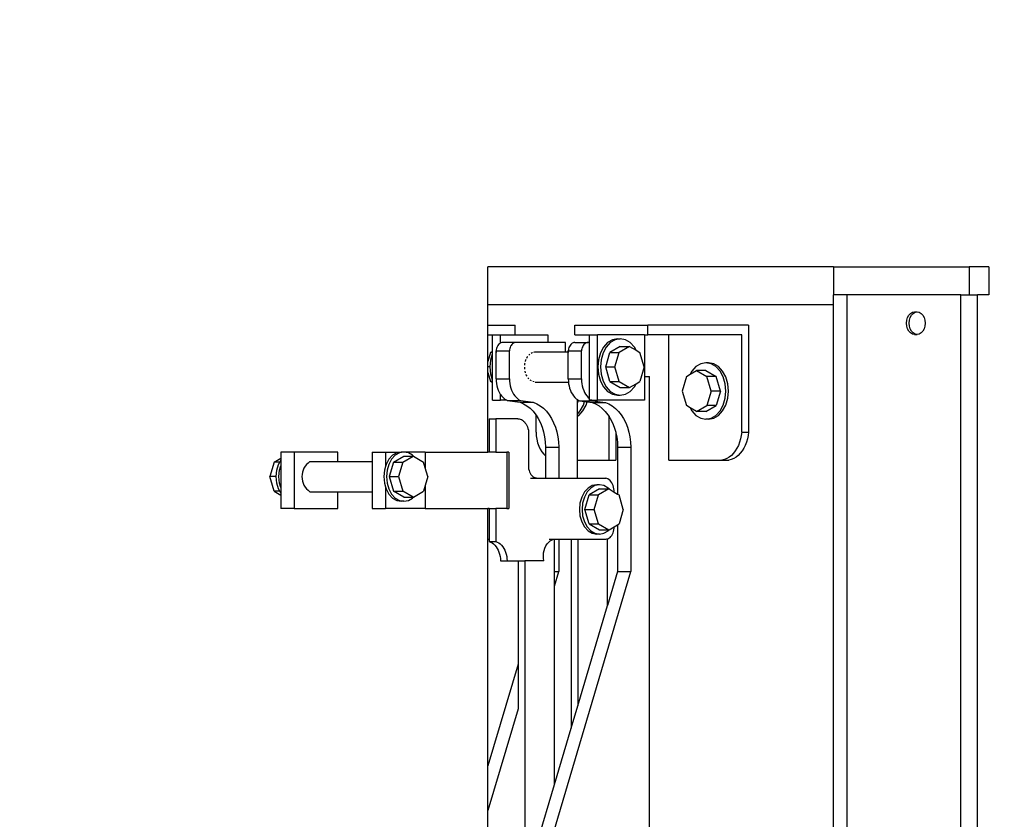
# Model space of a CAD drawing. Units: millimetres. Extents: x 31 to 994, y 807 to 1092.
# Drawn here: x 723 to 724, y 945 to 946 of the extents above; entities that cross this region are included whole.
import ezdxf

# ---------------------------------------------------------------- set-up
doc = ezdxf.new("R2010")
doc.units = ezdxf.units.MM
doc.set_wipeout_variables(frame=1)
doc.layers.add('CIV-EXISTENTE', color=252, linetype='Continuous')
doc.layers.add('FE-COTAS', color=1, linetype='Continuous', lineweight=9)
doc.styles.add('Regua 0150', font='arial.ttf', dxfattribs={"height": 0.225})
doc.dimstyles.new('Cota 0150', dxfattribs={"dimscale": 100, "dimtxt": 0.225, "dimasz": 0.0008, "dimexe": 0.000875, "dimexo": 0.000875, "dimgap": 0.0005, "dimtad": 1, "dimzin": 1, "dimtxsty": 'Regua 0150', "dimblk": 'DOT', "dimcen": 0.00175, "dimclrd": 256, "dimclre": 256, "dimclrt": 2, "dimaunit": 1, "dimadec": 0, "dimazin": 0, "dimtfac": 1, "dimtmove": 0, "dimatfit": 3, "dimfxl": 0.000875, "dimtfill": 1, "dimarcsym": 0})

# ---------------------------------------------------------------- blocks, each defined once
blk = doc.blocks.new('TORRE 40m')
blk.add_wipeout([(0.74926, 0.0006), (0.74926, 0.0006), (0.74926, 0.0006), (0.74924, 0.04371), (0.64163, 0.21211), (0.63063, 7.85591), (0.59028, 7.91457), (0.55323, 15.41138), (0.51783, 15.46284), (0.48533, 26.81915), (0.45429, 26.86429), (0.42577, 33.68999), (0.39855, 33.72976), (0.36754, 40.0006), (-0.38089, 40.0006), (-0.39854, 33.72976), (-0.39854, 33.7296), (-0.43884, 33.68945), (-0.45429, 26.86429), (-0.50023, 26.81853), (-0.51784, 15.46305), (-0.51784, 15.46284), (-0.57022, 15.41068), (-0.59029, 7.91457), (-0.64999, 7.85511), (-0.66585, 0.19517), (-0.76475, 0.04001), (-0.76472, -0.00059), (-0.76472, -0.00059), (-0.76472, -0.00059)])
blk = doc.blocks.new('*U221')
blk.add_wipeout([(52243.18, -27867.29), (52243.18, -27867.29), (52243.18, -27867.29), (52510.04, -27867.29), (52510.04, -27852.29), (52504.03, -27852.29), (52504.03, -25688.02), (52510.04, -25688.02), (52510.04, -25673.02), (52243.18, -25673.02), (52243.18, -25673.02), (52243.18, -25673.02), (52243.18, -25771.68), (52132.87, -25771.68), (52132.87, -25774.96), (52129.28, -25777.06), (52127.01, -25784.81), (52129.28, -25792.56), (52132.87, -25794.67), (52132.87, -25801.68), (52163.18, -25801.68), (52163.18, -27796.09), (52134.15, -27796.09), (52134.15, -27803.17), (52130.68, -27805.21), (52128.41, -27812.96), (52130.68, -27820.71), (52134.15, -27822.75), (52134.15, -27826.09), (52243.82, -27826.09)])
for p, q in [((52427.36, -25673.02), (52499.62, -25673.02)), ((52427.36, -25673.02), (52427.36, -25688.02)), ((52499.62, -25673.02), (52499.62, -25688.02)), ((52510.04, -25673.02), (52499.62, -25673.02)), ((52510.04, -25673.02), (52510.04, -25688.02)), ((52427.36, -27837.29), (52427.36, -25688.02)), ((52434.43, -25688.02), (52427.36, -25688.02)), ((52434.43, -25688.02), (52434.43, -27837.29)), ((52495.24, -25688.02), (52434.43, -25688.02)), ((52495.24, -27852.29), (52495.24, -25688.02)), ((52495.24, -25688.02), (52499.62, -25688.02)), ((52499.62, -25688.02), (52504.03, -25688.02)), ((52504.03, -27852.29), (52504.03, -25688.02)), ((52510.04, -25688.02), (52504.03, -25688.02)), ((52468.37, -25697.83), (52469.4, -25697.23)), ((52469.4, -25697.23), (52470.49, -25697.02)), ((52469.79, -25697.83), (52470.81, -25697.23)), ((52470.49, -25697.02), (52471.91, -25697.02)), ((52470.81, -25697.23), (52471.91, -25697.02)), ((52471.91, -25697.02), (52473.01, -25697.23)), ((52473.01, -25697.23), (52474.03, -25697.83)), ((52466.25, -25703.02), (52466.4, -25701.47)), ((52466.4, -25701.47), (52466.82, -25700.02)), ((52466.82, -25700.02), (52467.49, -25698.78)), ((52467.49, -25698.78), (52468.37, -25697.83)), ((52467.66, -25703.02), (52467.81, -25701.47)), ((52467.81, -25701.47), (52468.23, -25700.02)), ((52468.23, -25700.02), (52468.91, -25698.78)), ((52468.91, -25698.78), (52469.79, -25697.83)), ((52474.03, -25697.83), (52474.91, -25698.78)), ((52474.91, -25698.78), (52475.58, -25700.02)), ((52475.58, -25700.02), (52476.01, -25701.47)), ((52476.01, -25701.47), (52476.15, -25703.02)), ((52257.72, -25709.2), (52257.72, -25704.03)), ((52289.54, -25709.2), (52289.54, -25704.03)), ((52289.54, -25704.03), (52328.43, -25704.03)), ((52328.43, -25709.2), (52328.43, -25704.03)), ((52382.1, -25704.03), (52328.43, -25704.03)), ((52382.1, -25704.03), (52382.1, -25761.04)), ((52466.4, -25704.58), (52466.25, -25703.02)), ((52466.82, -25706.02), (52466.4, -25704.58)), ((52467.49, -25707.27), (52466.82, -25706.02)), ((52468.37, -25708.22), (52467.49, -25707.27)), ((52467.81, -25704.58), (52467.66, -25703.02)), ((52468.23, -25706.02), (52467.81, -25704.58)), ((52468.91, -25707.27), (52468.23, -25706.02)), ((52469.79, -25708.22), (52468.91, -25707.27)), ((52474.91, -25707.27), (52474.03, -25708.22)), ((52475.58, -25706.02), (52474.91, -25707.27)), ((52476.01, -25704.58), (52475.58, -25706.02)), ((52476.15, -25703.02), (52476.01, -25704.58)), ((52249.94, -25713.59), (52249.94, -25709.2)), ((52249.94, -25709.2), (52257.72, -25709.2)), ((52257.72, -25709.2), (52275.1, -25709.2)), ((52275.1, -25709.2), (52275.1, -25713.28)), ((52289.54, -25709.2), (52297.32, -25709.2)), ((52297.32, -25709.2), (52301.56, -25709.2)), ((52297.32, -25713.33), (52297.32, -25709.2)), ((52301.56, -25744.12), (52301.56, -25709.2)), ((52326.72, -25709.2), (52301.56, -25709.2)), ((52309.56, -25711.9), (52307, -25713.4)), ((52310.97, -25711.9), (52308.41, -25713.4)), ((52312.3, -25711.39), (52309.56, -25711.9)), ((52313.72, -25711.39), (52310.97, -25711.9)), ((52312.3, -25711.39), (52313.72, -25711.39)), ((52316.46, -25711.9), (52313.72, -25711.39)), ((52319.02, -25713.4), (52316.46, -25711.9)), ((52326.72, -25709.2), (52326.72, -25731.52)), ((52326.72, -25709.2), (52328.43, -25709.2)), ((52339.56, -25709.2), (52328.43, -25709.2)), ((52339.56, -25775.98), (52339.56, -25709.2)), ((52378.45, -25709.2), (52339.56, -25709.2)), ((52378.45, -25761.04), (52378.45, -25709.2)), ((52469.4, -25708.82), (52468.37, -25708.22)), ((52470.49, -25709.02), (52469.4, -25708.82)), ((52470.81, -25708.82), (52469.79, -25708.22)), ((52470.49, -25709.02), (52471.91, -25709.02)), ((52471.91, -25709.02), (52470.81, -25708.82)), ((52473.01, -25708.82), (52471.91, -25709.02)), ((52474.03, -25708.22), (52473.01, -25708.82)), ((52247.6, -25717.91), (52247.59, -25718.59)), ((52247.61, -25717.81), (52247.6, -25717.91)), ((52247.67, -25717.24), (52247.61, -25717.81)), ((52247.61, -25732.71), (52247.61, -25717.81)), ((52247.61, -25717.81), (52254.68, -25717.81)), ((52247.8, -25716.58), (52247.67, -25717.24)), ((52247.99, -25715.96), (52247.8, -25716.58)), ((52248.25, -25715.38), (52247.99, -25715.96)), ((52248.55, -25714.86), (52248.25, -25715.38)), ((52248.9, -25714.4), (52248.55, -25714.86)), ((52249.3, -25714.01), (52248.9, -25714.4)), ((52249.72, -25713.69), (52249.3, -25714.01)), ((52249.94, -25713.59), (52249.72, -25713.69)), ((52250.18, -25713.47), (52249.94, -25713.59)), ((52250.65, -25713.33), (52250.18, -25713.47)), ((52251.13, -25713.28), (52250.65, -25713.33)), ((52257.72, -25713.33), (52250.65, -25713.33)), ((52258.2, -25713.28), (52251.13, -25713.28)), ((52254.74, -25717.24), (52254.68, -25717.81)), ((52254.68, -25732.71), (52254.68, -25717.81)), ((52254.87, -25716.58), (52254.74, -25717.24)), ((52255.06, -25715.96), (52254.87, -25716.58)), ((52255.32, -25715.38), (52255.06, -25715.96)), ((52255.62, -25714.86), (52255.32, -25715.38)), ((52255.97, -25714.4), (52255.62, -25714.86)), ((52256.37, -25714.01), (52255.97, -25714.4)), ((52256.8, -25713.69), (52256.37, -25714.01)), ((52257.25, -25713.47), (52256.8, -25713.69)), ((52257.72, -25713.33), (52257.25, -25713.47)), ((52258.2, -25713.28), (52257.72, -25713.33)), ((52275.1, -25713.28), (52258.2, -25713.28)), ((52284.5, -25713.28), (52275.1, -25713.28)), ((52284.5, -25718.39), (52284.5, -25713.28)), ((52286.01, -25717.96), (52286, -25718.64)), ((52286.02, -25717.86), (52286.01, -25717.96)), ((52286.08, -25717.28), (52286.02, -25717.86)), ((52286.02, -25717.86), (52293.09, -25717.86)), ((52286.02, -25718.39), (52286.02, -25717.86)), ((52286.21, -25716.63), (52286.08, -25717.28)), ((52286.4, -25716.01), (52286.21, -25716.63)), ((52286.66, -25715.43), (52286.4, -25716.01)), ((52286.96, -25714.9), (52286.66, -25715.43)), ((52287.31, -25714.44), (52286.96, -25714.9)), ((52287.71, -25714.05), (52287.31, -25714.44)), ((52288.14, -25713.74), (52287.71, -25714.05)), ((52288.59, -25713.51), (52288.14, -25713.74)), ((52289.06, -25713.38), (52288.59, -25713.51)), ((52289.54, -25713.33), (52289.06, -25713.38)), ((52289.54, -25713.33), (52296.61, -25713.33)), ((52293.15, -25717.28), (52293.09, -25717.86)), ((52293.09, -25732.76), (52293.09, -25717.86)), ((52293.28, -25716.63), (52293.15, -25717.28)), ((52293.48, -25716.01), (52293.28, -25716.63)), ((52293.73, -25715.43), (52293.48, -25716.01)), ((52294.03, -25714.9), (52293.73, -25715.43)), ((52294.39, -25714.44), (52294.03, -25714.9)), ((52294.78, -25714.05), (52294.39, -25714.44)), ((52295.21, -25713.74), (52294.78, -25714.05)), ((52295.66, -25713.51), (52295.21, -25713.74)), ((52296.13, -25713.38), (52295.66, -25713.51)), ((52296.61, -25713.33), (52296.13, -25713.38)), ((52297.32, -25713.37), (52296.13, -25713.38)), ((52297.32, -25713.33), (52296.61, -25713.33)), ((52297.32, -25713.37), (52297.32, -25713.33)), ((52297.32, -25743.24), (52297.32, -25713.37)), ((52304.8, -25715.78), (52303.12, -25718.89)), ((52306.22, -25715.78), (52304.53, -25718.89)), ((52307, -25713.4), (52304.8, -25715.78)), ((52308.41, -25713.4), (52306.22, -25715.78)), ((52313.72, -25715.42), (52308.23, -25718.64)), ((52318.67, -25715.42), (52313.18, -25718.64)), ((52313.72, -25715.42), (52318.67, -25715.42)), ((52318.67, -25715.42), (52322.12, -25717.45)), ((52321.22, -25715.78), (52319.02, -25713.4)), ((52322.12, -25717.45), (52321.22, -25715.78)), ((52322.12, -25717.45), (52324.15, -25718.64)), ((52263.26, -25723.44), (52263.5, -25722.55)), ((52263.5, -25722.55), (52263.54, -25722.47)), ((52263.97, -25721.63), (52264.37, -25720.86)), ((52264.37, -25720.86), (52264.42, -25720.81)), ((52265, -25720.15), (52265.52, -25719.55)), ((52265.52, -25719.55), (52265.58, -25719.52)), ((52266.26, -25719.1), (52266.87, -25718.71)), ((52266.87, -25718.71), (52266.94, -25718.7)), ((52267.67, -25718.54), (52268.29, -25718.4)), ((52268.29, -25718.4), (52268.33, -25718.39)), ((52268.33, -25718.39), (52268.4, -25718.4)), ((52268.46, -25718.39), (52284.5, -25718.39)), ((52284.5, -25718.39), (52286.02, -25718.39)), ((52286.02, -25732.76), (52286.02, -25718.39)), ((52302.06, -25722.51), (52301.7, -25726.39)), ((52303.12, -25718.89), (52302.06, -25722.51)), ((52303.47, -25722.51), (52303.11, -25726.39)), ((52304.53, -25718.89), (52303.47, -25722.51)), ((52305.96, -25726.39), (52308.23, -25718.64)), ((52308.23, -25718.64), (52313.18, -25718.64)), ((52310.91, -25726.39), (52313.18, -25718.64)), ((52326.42, -25726.39), (52324.15, -25718.64)), ((52262.81, -25726.57), (52262.81, -25726.48)), ((52262.91, -25727.51), (52262.81, -25726.57)), ((52262.89, -25725.44), (52262.97, -25724.5)), ((52262.97, -25724.5), (52262.99, -25724.41)), ((52263.03, -25728.64), (52263.02, -25728.54)), ((52263.31, -25729.51), (52263.03, -25728.64)), ((52301.7, -25726.39), (52302.06, -25730.27)), ((52303.11, -25726.39), (52303.47, -25730.27)), ((52308.23, -25734.14), (52305.96, -25726.39)), ((52305.96, -25726.39), (52310.91, -25726.39)), ((52313.18, -25734.14), (52310.91, -25726.39)), ((52326.42, -25726.39), (52324.15, -25734.14)), ((52350.96, -25730.26), (52354.41, -25728.23)), ((52351.86, -25728.59), (52350.96, -25730.26)), ((52354.06, -25726.21), (52351.86, -25728.59)), ((52356.62, -25724.71), (52354.06, -25726.21)), ((52354.41, -25728.23), (52359.89, -25731.45)), ((52359.36, -25728.23), (52354.41, -25728.23)), ((52359.36, -25724.2), (52356.62, -25724.71)), ((52362.11, -25724.71), (52359.36, -25724.2)), ((52360.77, -25724.2), (52359.36, -25724.2)), ((52359.36, -25728.23), (52364.84, -25731.45)), ((52363.52, -25724.71), (52360.77, -25724.2)), ((52364.66, -25726.21), (52362.11, -25724.71)), ((52366.08, -25726.21), (52363.52, -25724.71)), ((52366.86, -25728.59), (52364.66, -25726.21)), ((52368.27, -25728.59), (52366.08, -25726.21)), ((52368.55, -25731.7), (52366.86, -25728.59)), ((52369.96, -25731.7), (52368.27, -25728.59)), ((52247.61, -25732.71), (52247.65, -25733.98)), ((52247.61, -25732.71), (52254.68, -25732.71)), ((52247.65, -25733.98), (52247.79, -25735.24)), ((52254.68, -25732.71), (52254.72, -25733.98)), ((52254.72, -25733.98), (52254.86, -25735.24)), ((52263.63, -25730.55), (52263.6, -25730.46)), ((52264.05, -25731.29), (52263.63, -25730.55)), ((52264.55, -25732.17), (52264.51, -25732.1)), ((52265.1, -25732.74), (52264.55, -25732.17)), ((52265.75, -25733.41), (52265.69, -25733.35)), ((52266.37, -25733.75), (52265.75, -25733.41)), ((52286.02, -25732.76), (52293.09, -25732.76)), ((52286.02, -25732.76), (52286.06, -25734.03)), ((52293.09, -25732.76), (52293.14, -25734.03)), ((52302.06, -25730.27), (52303.12, -25733.89)), ((52303.12, -25733.89), (52304.8, -25737)), ((52303.47, -25730.27), (52304.53, -25733.89)), ((52304.53, -25733.89), (52306.22, -25737)), ((52326.72, -25731.52), (52329.29, -25731.52)), ((52326.72, -25731.52), (52326.72, -25744.12)), ((52329.29, -26119.25), (52329.29, -25731.52)), ((52348.93, -25731.45), (52346.66, -25739.2)), ((52348.93, -25731.45), (52350.96, -25730.26)), ((52362.16, -25739.2), (52359.89, -25731.45)), ((52364.84, -25731.45), (52359.89, -25731.45)), ((52367.11, -25739.2), (52364.84, -25731.45)), ((52369.61, -25735.32), (52368.55, -25731.7)), ((52371.02, -25735.32), (52369.96, -25731.7)), ((52247.79, -25735.24), (52248.03, -25736.47)), ((52248.03, -25736.47), (52248.35, -25737.65)), ((52248.35, -25737.65), (52248.75, -25738.79)), ((52248.75, -25738.79), (52249.24, -25739.86)), ((52254.86, -25735.24), (52255.1, -25736.47)), ((52255.1, -25736.47), (52255.42, -25737.65)), ((52255.42, -25737.65), (52255.83, -25738.79)), ((52255.83, -25738.79), (52256.31, -25739.86)), ((52267.12, -25734.16), (52267.06, -25734.13)), ((52267.79, -25734.27), (52267.12, -25734.16)), ((52268.46, -25734.39), (52286.11, -25734.39)), ((52286.06, -25734.03), (52286.11, -25734.39)), ((52286.11, -25734.39), (52286.21, -25735.28)), ((52286.21, -25735.28), (52286.44, -25736.51)), ((52286.44, -25736.51), (52286.76, -25737.7)), ((52286.76, -25737.7), (52287.17, -25738.83)), ((52287.17, -25738.83), (52287.65, -25739.9)), ((52293.14, -25734.03), (52293.28, -25735.28)), ((52293.28, -25735.28), (52293.51, -25736.51)), ((52293.51, -25736.51), (52293.83, -25737.7)), ((52293.83, -25737.7), (52294.24, -25738.83)), ((52294.24, -25738.83), (52294.72, -25739.9)), ((52304.8, -25737), (52307, -25739.38)), ((52306.22, -25737), (52308.41, -25739.38)), ((52308.23, -25734.14), (52313.72, -25737.36)), ((52308.23, -25734.14), (52313.18, -25734.14)), ((52313.18, -25734.14), (52318.67, -25737.36)), ((52313.72, -25737.36), (52318.67, -25737.36)), ((52318.67, -25737.36), (52322.12, -25735.33)), ((52319.02, -25739.38), (52321.22, -25737)), ((52321.22, -25737), (52322.12, -25735.33)), ((52322.12, -25735.33), (52324.15, -25734.14)), ((52346.66, -25739.2), (52348.93, -25746.95)), ((52362.16, -25739.2), (52359.89, -25746.95)), ((52367.11, -25739.2), (52362.16, -25739.2)), ((52367.11, -25739.2), (52364.84, -25746.95)), ((52369.97, -25739.2), (52369.61, -25735.32)), ((52369.61, -25743.08), (52369.97, -25739.2)), ((52371.38, -25739.2), (52371.02, -25735.32)), ((52371.02, -25743.08), (52371.38, -25739.2)), ((52249.24, -25739.86), (52249.81, -25740.85)), ((52249.81, -25740.85), (52249.94, -25741.04)), ((52249.94, -25744.12), (52249.94, -25741.04)), ((52249.94, -25741.04), (52250.44, -25741.75)), ((52253.22, -25744.12), (52249.94, -25744.12)), ((52250.44, -25741.75), (52251.14, -25742.55)), ((52251.14, -25742.55), (52251.89, -25743.25)), ((52251.89, -25743.25), (52252.69, -25743.83)), ((52252.69, -25743.83), (52253.22, -25744.12)), ((52253.22, -25744.12), (52253.53, -25744.29)), ((52253.53, -25744.29), (52260.34, -25745.21)), ((52253.53, -25744.29), (52260.6, -25744.29)), ((52256.31, -25739.86), (52256.88, -25740.85)), ((52256.88, -25740.85), (52257.51, -25741.75)), ((52257.51, -25741.75), (52258.21, -25742.55)), ((52258.21, -25742.55), (52258.96, -25743.25)), ((52258.96, -25743.25), (52259.76, -25743.83)), ((52259.76, -25743.83), (52260.6, -25744.29)), ((52260.6, -25744.29), (52267.41, -25745.21)), ((52287.65, -25739.9), (52288.22, -25740.89)), ((52288.22, -25740.89), (52288.85, -25741.79)), ((52288.85, -25741.79), (52289.55, -25742.6)), ((52289.55, -25742.6), (52290.3, -25743.29)), ((52290.3, -25743.29), (52290.88, -25743.71)), ((52290.88, -25743.71), (52291.1, -25743.87)), ((52290.88, -25745.44), (52290.88, -25743.71)), ((52291.3, -25743.98), (52290.88, -25745.44)), ((52291.1, -25743.87), (52291.3, -25743.98)), ((52291.3, -25743.98), (52291.94, -25744.33)), ((52291.94, -25744.33), (52299.01, -25744.33)), ((52291.94, -25744.33), (52294.72, -25744.71)), ((52294.72, -25739.9), (52295.29, -25740.89)), ((52295.29, -25740.89), (52295.92, -25741.79)), ((52295.92, -25741.79), (52296.62, -25742.6)), ((52296.62, -25742.6), (52297.32, -25743.24)), ((52297.32, -25744.12), (52297.32, -25743.24)), ((52298.62, -25744.12), (52297.32, -25744.12)), ((52298.62, -25744.12), (52299.01, -25744.33)), ((52298.62, -25744.12), (52301.56, -25744.12)), ((52299.01, -25744.33), (52305.82, -25745.26)), ((52326.72, -25744.12), (52301.56, -25744.12)), ((52307, -25739.38), (52309.56, -25740.88)), ((52308.41, -25739.38), (52310.97, -25740.88)), ((52309.56, -25740.88), (52312.3, -25741.39)), ((52310.97, -25740.88), (52313.72, -25741.39)), ((52312.3, -25741.39), (52313.72, -25741.39)), ((52313.72, -25741.39), (52316.46, -25740.88)), ((52316.46, -25740.88), (52319.02, -25739.38)), ((52368.55, -25746.7), (52369.61, -25743.08)), ((52369.96, -25746.7), (52371.02, -25743.08)), ((52260.34, -25745.21), (52267.41, -25745.21)), ((52260.34, -25745.21), (52262.2, -25745.99)), ((52262.2, -25745.99), (52263.99, -25747.05)), ((52263.99, -25747.05), (52265.69, -25748.39)), ((52265.69, -25748.39), (52267.27, -25749.98)), ((52267.41, -25745.21), (52269.27, -25745.99)), ((52269.27, -25745.99), (52271.06, -25747.05)), ((52271.06, -25747.05), (52272.76, -25748.39)), ((52272.76, -25748.39), (52274.34, -25749.98)), ((52290.88, -25751.51), (52290.88, -25745.44)), ((52292.45, -25749.81), (52294.14, -25746.7)), ((52293.86, -25749.81), (52295.55, -25746.7)), ((52294.14, -25746.7), (52294.72, -25744.71)), ((52294.72, -25744.71), (52296.08, -25744.9)), ((52295.55, -25746.7), (52296.08, -25744.9)), ((52296.08, -25744.9), (52298.75, -25745.26)), ((52298.75, -25745.26), (52300.61, -25746.04)), ((52298.75, -25745.26), (52305.82, -25745.26)), ((52300.61, -25746.04), (52302.4, -25747.1)), ((52302.4, -25747.1), (52304.1, -25748.43)), ((52304.1, -25748.43), (52305.68, -25750.02)), ((52305.82, -25745.26), (52307.68, -25746.04)), ((52307.68, -25746.04), (52309.47, -25747.1)), ((52309.47, -25747.1), (52311.17, -25748.43)), ((52311.17, -25748.43), (52312.75, -25750.02)), ((52350.96, -25748.14), (52348.93, -25746.95)), ((52350.96, -25748.14), (52351.86, -25749.81)), ((52354.41, -25750.17), (52350.96, -25748.14)), ((52354.41, -25750.17), (52359.89, -25746.95)), ((52359.36, -25750.17), (52364.84, -25746.95)), ((52364.84, -25746.95), (52359.89, -25746.95)), ((52366.86, -25749.81), (52368.55, -25746.7)), ((52368.27, -25749.81), (52369.96, -25746.7)), ((52247.35, -25754.02), (52247.35, -25771.68)), ((52259.18, -25754.02), (52247.35, -25754.02)), ((52259.18, -25754.02), (52259.8, -25754.07)), ((52259.8, -25754.07), (52260.42, -25754.21)), ((52260.42, -25754.21), (52261.02, -25754.44)), ((52261.02, -25754.44), (52261.6, -25754.77)), ((52261.6, -25754.77), (52262.15, -25755.18)), ((52267.27, -25749.98), (52268.72, -25751.8)), ((52268.72, -25751.8), (52268.85, -25752)), ((52268.85, -25761.04), (52268.85, -25752)), ((52268.85, -25752), (52270.02, -25753.84)), ((52270.02, -25753.84), (52271.15, -25756.07)), ((52274.34, -25749.98), (52275.79, -25751.8)), ((52275.79, -25751.8), (52277.09, -25753.84)), ((52277.09, -25753.84), (52278.22, -25756.07)), ((52290.88, -25751.51), (52292.45, -25749.81)), ((52290.88, -25752.65), (52290.88, -25751.51)), ((52290.88, -25752.65), (52291.67, -25752.19)), ((52290.88, -25775.98), (52290.88, -25752.65)), ((52291.67, -25752.19), (52293.86, -25749.81)), ((52305.68, -25750.02), (52307.13, -25751.85)), ((52307.13, -25751.85), (52307.74, -25752.8)), ((52307.74, -25775.98), (52307.74, -25752.8)), ((52307.74, -25752.8), (52308.43, -25753.89)), ((52308.43, -25753.89), (52309.56, -25756.12)), ((52312.75, -25750.02), (52314.2, -25751.85)), ((52314.2, -25751.85), (52315.5, -25753.89)), ((52315.5, -25753.89), (52316.64, -25756.12)), ((52351.86, -25749.81), (52354.06, -25752.19)), ((52354.06, -25752.19), (52356.62, -25753.69)), ((52359.36, -25750.17), (52354.41, -25750.17)), ((52356.62, -25753.69), (52359.36, -25754.2)), ((52359.36, -25754.2), (52362.11, -25753.69)), ((52360.77, -25754.2), (52359.36, -25754.2)), ((52360.77, -25754.2), (52363.52, -25753.69)), ((52362.11, -25753.69), (52364.66, -25752.19)), ((52363.52, -25753.69), (52366.08, -25752.19)), ((52364.66, -25752.19), (52366.86, -25749.81)), ((52366.08, -25752.19), (52368.27, -25749.81)), ((52262.15, -25755.18), (52262.67, -25755.67)), ((52262.67, -25755.67), (52263.15, -25756.24)), ((52263.15, -25756.24), (52263.58, -25756.88)), ((52263.58, -25756.88), (52263.96, -25757.58)), ((52263.96, -25757.58), (52264.28, -25758.33)), ((52264.28, -25758.33), (52264.55, -25759.13)), ((52264.55, -25759.13), (52264.75, -25759.96)), ((52264.75, -25759.96), (52264.75, -25778.91)), ((52271.15, -25756.07), (52272.11, -25758.46)), ((52272.11, -25758.46), (52272.87, -25760.99)), ((52278.22, -25756.07), (52279.18, -25758.46)), ((52279.18, -25758.46), (52279.94, -25760.99)), ((52309.56, -25756.12), (52310.52, -25758.51)), ((52310.52, -25758.51), (52311.28, -25761.03)), ((52316.64, -25756.12), (52317.59, -25758.51)), ((52317.59, -25758.51), (52318.35, -25761.03)), ((52268.85, -25761.04), (52268.94, -25762.99)), ((52268.94, -25762.99), (52269.21, -25764.91)), ((52269.21, -25764.91), (52269.66, -25766.76)), ((52272.87, -25760.99), (52273.43, -25763.62)), ((52273.43, -25763.62), (52273.78, -25766.31)), ((52279.94, -25760.99), (52280.5, -25763.62)), ((52280.5, -25763.62), (52280.85, -25766.31)), ((52311.28, -25761.03), (52311.39, -25761.58)), ((52311.39, -25761.58), (52311.39, -25775.98)), ((52311.39, -25761.58), (52311.84, -25763.66)), ((52311.84, -25763.66), (52312.19, -25766.36)), ((52318.35, -25761.03), (52318.91, -25763.66)), ((52318.91, -25763.66), (52319.26, -25766.36)), ((52377.85, -25764.73), (52377.33, -25766.49)), ((52378.22, -25762.91), (52377.85, -25764.73)), ((52378.45, -25761.04), (52378.22, -25762.91)), ((52378.45, -25761.04), (52382.1, -25761.04)), ((52381.5, -25764.73), (52380.98, -25766.49)), ((52381.87, -25762.91), (52381.5, -25764.73)), ((52382.1, -25761.04), (52381.87, -25762.91)), ((52269.66, -25766.76), (52270.27, -25768.51)), ((52270.27, -25768.51), (52271.03, -25770.14)), ((52271.03, -25770.14), (52271.95, -25771.6)), ((52273.78, -25766.31), (52273.92, -25769.05)), ((52273.92, -25769.05), (52280.99, -25769.05)), ((52273.92, -25769.05), (52273.92, -25773.78)), ((52280.85, -25766.31), (52280.99, -25769.05)), ((52280.99, -25769.05), (52280.99, -25785.55)), ((52312.19, -25766.36), (52312.33, -25769.1)), ((52312.33, -25769.1), (52319.4, -25769.1)), ((52312.33, -25769.1), (52312.33, -25794.06)), ((52319.26, -25766.36), (52319.4, -25769.1)), ((52319.4, -25769.1), (52319.4, -25835.41)), ((52375.9, -25769.69), (52375.01, -25771.11)), ((52376.68, -25768.14), (52375.9, -25769.69)), ((52377.33, -25766.49), (52376.68, -25768.14)), ((52379.55, -25769.69), (52378.66, -25771.11)), ((52380.33, -25768.14), (52379.55, -25769.69)), ((52380.98, -25766.49), (52380.33, -25768.14)), ((52129.28, -25777.06), (52132.87, -25774.96)), ((52139.94, -25771.68), (52132.87, -25771.68)), ((52132.87, -25771.68), (52132.87, -25774.96)), ((52132.87, -25774.96), (52132.87, -25776.04)), ((52139.94, -25771.68), (52139.94, -25801.68)), ((52247.35, -25771.68), (52253.27, -25771.68)), ((52253.27, -25771.68), (52253.27, -25801.68)), ((52254.42, -25771.68), (52253.27, -25771.68)), ((52254.42, -25771.68), (52254.42, -25801.68)), ((52271.95, -25771.6), (52272.98, -25772.89)), ((52272.98, -25772.89), (52273.92, -25773.78)), ((52273.92, -25773.78), (52273.92, -25785.55)), ((52369.21, -25775.65), (52367.89, -25775.98)), ((52370.5, -25775.12), (52369.21, -25775.65)), ((52371.74, -25774.39), (52370.5, -25775.12)), ((52372.87, -25775.65), (52371.54, -25775.98)), ((52372.91, -25773.47), (52371.74, -25774.39)), ((52374.15, -25775.12), (52372.87, -25775.65)), ((52374.01, -25772.37), (52372.91, -25773.47)), ((52375.01, -25771.11), (52374.01, -25772.37)), ((52375.39, -25774.39), (52374.15, -25775.12)), ((52376.57, -25773.47), (52375.39, -25774.39)), ((52377.66, -25772.37), (52376.57, -25773.47)), ((52378.66, -25771.11), (52377.66, -25772.37)), ((52129.28, -25777.06), (52127.01, -25784.81)), ((52132.32, -25777.06), (52129.28, -25777.06)), ((52130.75, -25781.41), (52131.67, -25778.25)), ((52131.67, -25778.25), (52132.32, -25777.06)), ((52132.16, -25781.41), (52132.87, -25779)), ((52132.32, -25777.06), (52132.87, -25776.04)), ((52132.87, -25776.04), (52132.87, -25779)), ((52132.87, -25779), (52132.87, -25790.63)), ((52264.75, -25778.91), (52264.79, -25779.78)), ((52264.79, -25779.78), (52264.91, -25780.63)), ((52264.91, -25780.63), (52265.11, -25781.45)), ((52290.88, -25775.98), (52307.74, -25775.98)), ((52290.88, -25785.55), (52290.88, -25775.98)), ((52307.74, -25775.98), (52311.39, -25775.98)), ((52339.56, -25775.98), (52367.89, -25775.98)), ((52367.89, -25775.98), (52371.54, -25775.98)), ((52129.28, -25792.56), (52127.01, -25784.81)), ((52130.43, -25784.81), (52127.01, -25784.81)), ((52130.43, -25784.81), (52130.75, -25781.41)), ((52130.75, -25788.21), (52130.43, -25784.81)), ((52131.84, -25784.81), (52132.16, -25781.41)), ((52132.16, -25788.21), (52131.84, -25784.81)), ((52265.11, -25781.45), (52265.39, -25782.23)), ((52265.39, -25782.23), (52265.73, -25782.96)), ((52265.73, -25782.96), (52266.13, -25783.61)), ((52265.93, -25785.55), (52269.46, -25785.55)), ((52266.13, -25783.61), (52266.6, -25784.18)), ((52266.6, -25784.18), (52267.11, -25784.67)), ((52267.11, -25784.67), (52267.66, -25785.05)), ((52267.66, -25785.05), (52268.24, -25785.33)), ((52268.24, -25785.33), (52268.85, -25785.5)), ((52268.85, -25785.5), (52269.46, -25785.55)), ((52269.46, -25785.55), (52273.92, -25785.55)), ((52273.92, -25785.55), (52280.99, -25785.55)), ((52280.99, -25785.55), (52290.88, -25785.55)), ((52290.88, -25785.55), (52305.95, -25785.55)), ((52306.57, -25785.74), (52305.95, -25785.55)), ((52307.17, -25786.03), (52306.57, -25785.74)), ((52307.74, -25786.42), (52307.17, -25786.03)), ((52308.27, -25786.89), (52307.74, -25786.42)), ((52131.67, -25791.38), (52130.75, -25788.21)), ((52132.32, -25792.56), (52131.67, -25791.38)), ((52132.87, -25790.63), (52132.16, -25788.21)), ((52132.87, -25790.63), (52132.87, -25793.58)), ((52296.59, -25790.88), (52294.67, -25792.97)), ((52298, -25790.88), (52296.08, -25792.97)), ((52298.83, -25789.57), (52296.59, -25790.88)), ((52302.65, -25791.29), (52297.16, -25794.5)), ((52300.24, -25789.57), (52298, -25790.88)), ((52301.23, -25789.12), (52298.83, -25789.57)), ((52302.65, -25789.12), (52300.24, -25789.57)), ((52302.65, -25789.12), (52301.23, -25789.12)), ((52307.59, -25791.29), (52302.11, -25794.5)), ((52305.05, -25789.57), (52302.65, -25789.12)), ((52302.65, -25791.29), (52307.59, -25791.29)), ((52307.29, -25790.88), (52305.05, -25789.57)), ((52307.74, -25791.37), (52307.29, -25790.88)), ((52307.59, -25791.29), (52307.74, -25791.37)), ((52307.74, -25791.37), (52310.49, -25792.99)), ((52308.76, -25787.46), (52308.27, -25786.89)), ((52309.2, -25788.1), (52308.76, -25787.46)), ((52309.59, -25788.81), (52309.2, -25788.1)), ((52309.91, -25789.59), (52309.59, -25788.81)), ((52310.16, -25790.4), (52309.91, -25789.59)), ((52310.35, -25791.26), (52310.16, -25790.4)), ((52310.46, -25792.14), (52310.35, -25791.26)), ((52129.28, -25792.56), (52132.87, -25794.67)), ((52132.32, -25792.56), (52129.28, -25792.56)), ((52132.87, -25793.58), (52132.32, -25792.56)), ((52132.87, -25793.58), (52132.87, -25794.67)), ((52132.87, -25794.67), (52132.87, -25801.68)), ((52293.19, -25795.69), (52292.26, -25798.86)), ((52294.67, -25792.97), (52293.19, -25795.69)), ((52294.6, -25795.69), (52293.68, -25798.86)), ((52296.08, -25792.97), (52294.6, -25795.69)), ((52294.89, -25802.25), (52297.16, -25794.5)), ((52297.16, -25794.5), (52302.11, -25794.5)), ((52299.84, -25802.25), (52302.11, -25794.5)), ((52310.49, -25792.99), (52310.46, -25792.14)), ((52310.49, -25792.99), (52312.33, -25794.06)), ((52312.33, -25794.06), (52313.08, -25794.5)), ((52315.35, -25802.25), (52313.08, -25794.5)), ((52139.94, -25801.68), (52132.87, -25801.68)), ((52247.35, -25801.68), (52247.35, -25819.34)), ((52253.27, -25801.68), (52247.35, -25801.68)), ((52253.27, -25801.68), (52254.42, -25801.68)), ((52292.26, -25798.86), (52291.95, -25802.25)), ((52293.68, -25798.86), (52293.36, -25802.25)), ((52291.95, -25802.25), (52292.26, -25805.65)), ((52292.26, -25805.65), (52293.19, -25808.82)), ((52293.36, -25802.25), (52293.68, -25805.65)), ((52293.68, -25805.65), (52294.6, -25808.82)), ((52294.89, -25802.25), (52299.84, -25802.25)), ((52297.16, -25810.01), (52294.89, -25802.25)), ((52302.11, -25810.01), (52299.84, -25802.25)), ((52315.35, -25802.25), (52313.08, -25810.01)), ((52293.19, -25808.82), (52294.67, -25811.54)), ((52294.6, -25808.82), (52296.08, -25811.54)), ((52294.67, -25811.54), (52296.59, -25813.63)), ((52296.08, -25811.54), (52298, -25813.63)), ((52297.16, -25810.01), (52302.65, -25813.22)), ((52297.16, -25810.01), (52302.11, -25810.01)), ((52302.11, -25810.01), (52307.59, -25813.22)), ((52307.74, -25813.13), (52310.49, -25811.52)), ((52310.37, -25813.17), (52310.47, -25812.33)), ((52310.47, -25812.33), (52310.49, -25811.52)), ((52310.49, -25811.52), (52312.33, -25810.44)), ((52312.33, -25810.44), (52313.08, -25810.01)), ((52312.33, -25810.44), (52312.33, -25835.41)), ((52296.59, -25813.63), (52298.83, -25814.94)), ((52298, -25813.63), (52300.24, -25814.94)), ((52298.83, -25814.94), (52301.23, -25815.39)), ((52300.24, -25814.94), (52302.65, -25815.39)), ((52302.65, -25815.39), (52301.23, -25815.39)), ((52302.65, -25813.22), (52307.59, -25813.22)), ((52302.65, -25815.39), (52305.05, -25814.94)), ((52305.05, -25814.94), (52307.29, -25813.63)), ((52306.56, -25818.01), (52306.96, -25817.9)), ((52306.96, -25817.9), (52307.15, -25817.84)), ((52306.96, -25853.51), (52306.96, -25817.9)), ((52307.15, -25817.84), (52307.72, -25817.57)), ((52307.29, -25813.63), (52307.74, -25813.13)), ((52307.59, -25813.22), (52307.74, -25813.13)), ((52307.72, -25817.57), (52308.26, -25817.18)), ((52308.26, -25817.18), (52308.76, -25816.7)), ((52308.76, -25816.7), (52309.21, -25816.13)), ((52309.21, -25816.13), (52309.6, -25815.48)), ((52309.6, -25815.48), (52309.93, -25814.76)), ((52309.93, -25814.76), (52310.18, -25813.99)), ((52310.18, -25813.99), (52310.37, -25813.17)), ((52246.19, -25820.66), (52246.89, -25821.33)), ((52246.89, -25821.33), (52247.54, -25822.12)), ((52247.35, -25819.34), (52248.17, -25819.65)), ((52247.54, -25822.12), (52248.12, -25823)), ((52248.12, -25823), (52248.64, -25823.96)), ((52248.17, -25819.65), (52248.97, -25820.09)), ((52248.97, -25820.09), (52249.72, -25820.66)), ((52249.72, -25820.66), (52250.43, -25821.33)), ((52250.43, -25821.33), (52251.08, -25822.12)), ((52251.08, -25822.12), (52251.66, -25823)), ((52251.66, -25823), (52252.17, -25823.96)), ((52273.18, -25824.1), (52273.6, -25822.82)), ((52273.6, -25822.82), (52274.15, -25821.65)), ((52274.15, -25821.65), (52274.82, -25820.61)), ((52274.82, -25820.61), (52275.59, -25819.72)), ((52275.59, -25819.72), (52276.45, -25819.01)), ((52275.8, -25818.07), (52279.34, -25818.07)), ((52276.45, -25819.01), (52277.38, -25818.49)), ((52277.38, -25818.49), (52278.35, -25818.18)), ((52278.35, -25818.18), (52278.67, -25818.14)), ((52278.67, -25818.14), (52279.34, -25818.07)), ((52278.67, -25835.36), (52278.67, -25818.14)), ((52279.34, -25818.07), (52280.99, -25818.07)), ((52280.99, -25818.07), (52280.99, -25835.36)), ((52280.99, -25818.07), (52287.57, -25818.07)), ((52287.57, -25818.07), (52287.57, -25918.82)), ((52287.57, -25818.07), (52291.11, -25818.07)), ((52291.11, -25818.07), (52291.11, -25906.91)), ((52291.11, -25818.07), (52305.95, -25818.07)), ((52305.95, -25818.07), (52306.56, -25818.01)), ((52248.64, -25823.96), (52249.07, -25825)), ((52249.07, -25825), (52249.41, -25826.1)), ((52249.41, -25826.1), (52249.67, -25827.25)), ((52249.67, -25827.25), (52249.84, -25828.44)), ((52252.17, -25823.96), (52252.6, -25825)), ((52252.6, -25825), (52252.95, -25826.1)), ((52252.95, -25826.1), (52253.21, -25827.25)), ((52253.21, -25827.25), (52253.38, -25828.44)), ((52272.76, -25826.84), (52272.9, -25825.45)), ((52272.78, -25828.25), (52272.76, -25826.84)), ((52272.95, -25829.64), (52272.78, -25828.25)), ((52272.9, -25825.45), (52273.18, -25824.1)), ((52249.84, -25828.44), (52249.91, -25829.64)), ((52249.91, -25829.64), (52253.45, -25829.64)), ((52253.38, -25828.44), (52253.45, -25829.64)), ((52253.45, -25829.64), (52259.29, -25829.64)), ((52259.29, -25829.64), (52259.29, -25884.66)), ((52259.29, -25829.64), (52262.82, -25829.64)), ((52262.82, -25829.64), (52262.82, -26002.74)), ((52272.95, -25829.64), (52262.82, -25829.64)), ((52271.62, -25996.35), (52319.4, -25835.41)), ((52278.67, -25843.17), (52280.99, -25835.36)), ((52278.67, -25835.36), (52280.99, -25835.36)), ((52278.67, -25843.17), (52278.67, -25835.36)), ((52312.33, -25835.41), (52306.96, -25853.51)), ((52312.33, -25835.41), (52319.4, -25835.41)), ((52278.67, -25948.78), (52278.67, -25843.17)), ((52291.11, -25906.91), (52306.96, -25853.51)), ((52259.29, -25884.66), (52259.29, -25908.48)), ((52287.57, -25918.82), (52291.11, -25906.91)), ((52278.67, -25948.78), (52287.57, -25918.82)), ((52264.55, -25996.35), (52278.67, -25948.78))]:
    blk.add_line(p, q)
blk.add_arc((52153.83, -25784.81), 9.72, 124.5691, 235.4309)
blk.add_wipeout([(52243.18, -28497.36), (52163.18, -28497.36), (52163.18, -25097.36), (52243.18, -25097.36)])
for p, q in [((52427.36, -25673.02), (52243.18, -25673.02)), ((52243.18, -25704.03), (52243.18, -25673.02)), ((52243.18, -25693.02), (52427.36, -25693.02)), ((52243.18, -25704.03), (52257.72, -25704.03)), ((52243.18, -25709.2), (52243.18, -25704.03)), ((52243.18, -25709.2), (52245.7, -25709.2)), ((52243.18, -25723.46), (52243.18, -25709.2)), ((52245.7, -25709.2), (52249.94, -25709.2)), ((52245.7, -25717.99), (52245.7, -25709.2)), ((52244.59, -25718.64), (52245.7, -25717.99)), ((52245.7, -25718.64), (52245.7, -25717.99)), ((52244.59, -25718.64), (52243.18, -25723.46)), ((52243.18, -25726.39), (52243.18, -25723.46)), ((52244.42, -25726.39), (52244.78, -25722.51)), ((52245.7, -25718.64), (52244.59, -25718.64)), ((52244.78, -25722.51), (52245.7, -25719.38)), ((52245.7, -25719.38), (52245.7, -25718.64)), ((52245.7, -25733.4), (52245.7, -25719.38)), ((52244.42, -25726.39), (52243.18, -25726.39)), ((52243.18, -25729.32), (52243.18, -25726.39)), ((52244.78, -25730.27), (52244.42, -25726.39)), ((52243.18, -25729.32), (52244.59, -25734.14)), ((52243.18, -25771.68), (52243.18, -25729.32)), ((52245.7, -25733.4), (52244.78, -25730.27)), ((52245.7, -25734.14), (52245.7, -25733.4)), ((52245.7, -25734.14), (52244.59, -25734.14)), ((52245.7, -25734.79), (52244.59, -25734.14)), ((52245.7, -25734.79), (52245.7, -25734.14)), ((52245.7, -25744.12), (52245.7, -25734.79)), ((52245.7, -25744.12), (52249.94, -25744.12)), ((52243.82, -25754.02), (52243.82, -25771.68)), ((52243.82, -25754.02), (52247.35, -25754.02)), ((52163.18, -25771.68), (52139.94, -25771.68)), ((52163.18, -25776.81), (52163.18, -25771.68)), ((52181.58, -25771.68), (52188.65, -25771.68)), ((52181.58, -25771.68), (52181.58, -25776.81)), ((52188.65, -25771.68), (52188.65, -25779.39)), ((52188.65, -25771.68), (52197.02, -25771.68)), ((52190.46, -25775.53), (52188.98, -25778.25)), ((52191.87, -25775.53), (52190.4, -25778.25)), ((52192.38, -25773.44), (52190.46, -25775.53)), ((52193.8, -25773.44), (52191.87, -25775.53)), ((52194.62, -25772.13), (52192.38, -25773.44)), ((52192.96, -25777.06), (52198.44, -25773.85)), ((52196.04, -25772.13), (52193.8, -25773.44)), ((52197.02, -25771.68), (52194.62, -25772.13)), ((52198.44, -25771.68), (52196.04, -25772.13)), ((52198.44, -25771.68), (52197.02, -25771.68)), ((52197.91, -25777.06), (52203.39, -25773.85)), ((52200.84, -25772.13), (52198.44, -25771.68)), ((52209.74, -25771.68), (52198.44, -25771.68)), ((52198.44, -25773.85), (52203.39, -25773.85)), ((52203.08, -25773.44), (52200.84, -25772.13)), ((52203.53, -25773.93), (52203.08, -25773.44)), ((52203.39, -25773.85), (52203.53, -25773.93)), ((52203.53, -25773.93), (52208.87, -25777.06)), ((52209.74, -25771.68), (52209.74, -25780.03)), ((52209.74, -25771.68), (52243.18, -25771.68)), ((52243.82, -25771.68), (52243.18, -25771.68)), ((52247.35, -25771.68), (52243.82, -25771.68)), ((52247.35, -25771.68), (52243.82, -25771.68)), ((52148.32, -25776.81), (52163.18, -25776.81)), ((52163.18, -25776.81), (52174.9, -25776.81)), ((52174.9, -25776.81), (52181.58, -25776.81)), ((52181.58, -25776.81), (52181.58, -25792.81)), ((52188.65, -25779.39), (52188.06, -25781.41)), ((52188.98, -25778.25), (52188.65, -25779.39)), ((52190.4, -25778.25), (52189.47, -25781.41)), ((52192.96, -25777.06), (52190.69, -25784.81)), ((52192.96, -25777.06), (52197.91, -25777.06)), ((52197.91, -25777.06), (52195.64, -25784.81)), ((52209.74, -25780.03), (52208.87, -25777.06)), ((52211.14, -25784.81), (52209.74, -25780.03)), ((52188.06, -25781.41), (52187.74, -25784.81)), ((52187.74, -25784.81), (52188.06, -25788.21)), ((52189.47, -25781.41), (52189.15, -25784.81)), ((52189.15, -25784.81), (52189.47, -25788.21)), ((52190.69, -25784.81), (52192.96, -25792.56)), ((52190.69, -25784.81), (52195.64, -25784.81)), ((52195.64, -25784.81), (52197.91, -25792.56)), ((52211.14, -25784.81), (52209.74, -25789.6)), ((52188.06, -25788.21), (52188.65, -25790.23)), ((52188.65, -25790.23), (52188.65, -25801.68)), ((52188.65, -25790.23), (52188.98, -25791.38)), ((52188.98, -25791.38), (52190.46, -25794.1)), ((52189.47, -25788.21), (52190.4, -25791.38)), ((52190.4, -25791.38), (52191.87, -25794.1)), ((52209.74, -25789.6), (52208.87, -25792.56)), ((52209.74, -25789.6), (52209.74, -25801.68)), ((52148.32, -25792.81), (52163.18, -25792.81)), ((52163.18, -25801.68), (52163.18, -25792.81)), ((52163.18, -25792.81), (52174.9, -25792.81)), ((52174.9, -25792.81), (52181.58, -25792.81)), ((52181.58, -25792.81), (52181.58, -25801.68)), ((52190.46, -25794.1), (52192.38, -25796.18)), ((52191.87, -25794.1), (52193.8, -25796.18)), ((52192.38, -25796.18), (52194.62, -25797.49)), ((52198.44, -25795.78), (52192.96, -25792.56)), ((52192.96, -25792.56), (52197.91, -25792.56)), ((52193.8, -25796.18), (52196.04, -25797.49)), ((52203.39, -25795.78), (52197.91, -25792.56)), ((52198.44, -25795.78), (52203.39, -25795.78)), ((52200.84, -25797.49), (52203.08, -25796.18)), ((52203.08, -25796.18), (52203.53, -25795.69)), ((52203.39, -25795.78), (52203.53, -25795.69)), ((52203.53, -25795.69), (52208.87, -25792.56)), ((52139.94, -25801.68), (52163.18, -25801.68)), ((52181.58, -25801.68), (52188.65, -25801.68)), ((52209.74, -25801.68), (52188.65, -25801.68)), ((52194.62, -25797.49), (52197.02, -25797.94)), ((52196.04, -25797.49), (52198.44, -25797.94)), ((52198.44, -25797.94), (52197.02, -25797.94)), ((52198.44, -25797.94), (52200.84, -25797.49)), ((52209.74, -25801.68), (52243.18, -25801.68)), ((52243.82, -25801.68), (52243.18, -25801.68)), ((52243.18, -25818.16), (52243.18, -25801.68)), ((52243.82, -25801.68), (52243.82, -25818.09)), ((52243.82, -25801.68), (52247.35, -25801.68)), ((52243.18, -25818.16), (52243.82, -25818.09)), ((52243.18, -25938.89), (52243.18, -25818.16)), ((52243.82, -25818.09), (52243.82, -25819.34)), ((52243.82, -25819.34), (52244.64, -25819.65)), ((52243.82, -25819.34), (52247.35, -25819.34)), ((52244.64, -25819.65), (52245.43, -25820.09)), ((52245.43, -25820.09), (52246.19, -25820.66)), ((52259.29, -25884.66), (52243.18, -25938.89)), ((52259.29, -25908.48), (52243.18, -25962.71)), ((52243.18, -25962.71), (52243.18, -25938.89)), ((52243.18, -26010.23), (52243.18, -25962.71))]:
    blk.add_line(p, q)
blk = doc.blocks.new('FACHADA')
at = {"xscale": 0.820058574994034, "yscale": 0.8, "zscale": 0.820058574994034, "rotation": 359.9548769037835}
blk.add_blockref('TORRE 40m', (8.25, 0.3), dxfattribs=at)
at = {"layer": 'CIV-EXISTENTE', "xscale": 0.000715789473248583, "yscale": 0.000715789473248583, "zscale": 0.000715789473248583}
blk.add_blockref('*U221', (-28.4779, 50.15662), dxfattribs=at)
blk = doc.blocks.new('_DOT')
at = {"color": 0, "linetype": 'ByBlock'}
blk.add_line((-0.5, 0), (-1, 0), dxfattribs=at)
at = {"color": 0, "linetype": 'ByBlock', "const_width": 0.5}
blk.add_lwpolyline([(-0.25, 0, 1), (0.25, 0, 1)], format="xyb", close=True, dxfattribs=at)
blk = doc.blocks.new('*D227')
at = {"layer": 'DefPoints', "color": 0, "transparency": 16777216}
for p in [(723.18091, 945.95442), (725.25675, 945.95442), (724.44796, 913.95418)]:
    blk.add_point(p, dxfattribs=at)
at = {"layer": 'FE-COTAS', "lineweight": -2, "transparency": 16777216}
for p, q in [((723.26841, 945.95442), (725.34425, 945.95442)), ((725.25675, 914.03418), (725.25675, 945.87442)), ((724.53546, 913.95418), (725.34425, 913.95418))]:
    blk.add_line(p, q, dxfattribs=at)
at = {"layer": 'FE-COTAS', "lineweight": -2, "transparency": 16777216, "xscale": 0.08, "yscale": 0.08, "zscale": 0.08}
for p, rotation in [((725.25675, 945.95442), 90), ((725.25675, 913.95418), 270)]:
    blk.add_blockref('_DOT', p, dxfattribs=dict(at, rotation=rotation))
at = {"layer": 'FE-COTAS', "color": 2, "transparency": 16777216, "insert": (725.09425, 929.9543), "char_height": 0.225, "attachment_point": 5, "rotation": 90, "style": 'Regua 0150', "bg_fill": 3, "box_fill_scale": 1.1, "bg_fill_color": 256, "bg_fill_true_color": 13158600, "bg_fill_transparency": 0}
blk.add_mtext('XXX', dxfattribs=at)

msp = doc.modelspace()

# ---------------------------------------------------------------- block references
at = {"layer": 'CIV-EXISTENTE'}
msp.add_blockref('FACHADA', (714.43263, 913.65419), dxfattribs=at)

# ---------------------------------------------------------------- next in the draw order: dimensions: what is measured, and where the dimension line sits
at = {"layer": 'FE-COTAS'}
dim = msp.add_linear_dim(base=(725.25675, 945.95442), p1=(724.44796, 913.95418), p2=(723.18091, 945.95442), angle=90, text='XXX', dimstyle='Cota 0150', dxfattribs=at)
dim.commit()
dim.dimension.update_dxf_attribs({"geometry": '*D227', "text_midpoint": (725.09425, 929.9543)})

doc.saveas('drawing.dxf')
